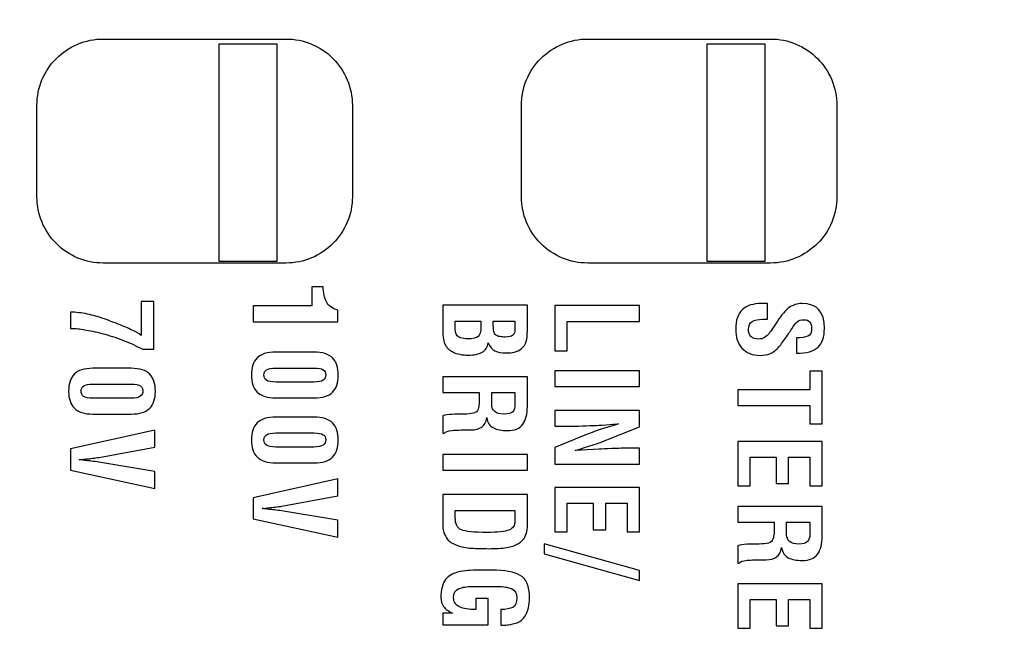
# Model space of a CAD drawing. Units: millimetres. Extents: x 0 to 891, y 0 to 1260.
# Drawn here: x 443 to 465, y 417 to 431 of the extents above; entities that cross this region are included whole.
import ezdxf

# ---------------------------------------------------------------- set-up
doc = ezdxf.new("R2010")
doc.units = ezdxf.units.MM

msp = doc.modelspace()

# ---------------------------------------------------------------- linework, layer by layer
for points, knots in [([(512.619, 371.082), (512.619, 371.082), (79.119, 371.082), (79.119, 371.082), (79.119, 371.082), (79.119, 371.082), (79.119, 446.282), (79.119, 446.282), (79.119, 446.282), (79.119, 446.282), (512.619, 446.282), (512.619, 446.282), (512.619, 446.282), (512.619, 446.282), (512.619, 371.082), (512.619, 371.082)], [0, 0, 0, 0, 0.2, 0.2, 0.2, 0.2, 0.4, 0.4, 0.4, 0.4, 0.6, 0.6, 0.6, 0.6, 1, 1, 1, 1]), ([(445.169, 425.633), (445.169, 425.633), (449.169, 425.633), (449.169, 425.633), (449.169, 425.633), (449.554, 425.633), (449.923, 425.787), (450.194, 426.059), (450.194, 426.059), (450.466, 426.331), (450.619, 426.698), (450.619, 427.083), (450.619, 427.083), (450.619, 427.083), (450.619, 429.083), (450.619, 429.083), (450.619, 429.083), (450.619, 429.468), (450.465, 429.837), (450.193, 430.109), (450.193, 430.109), (449.921, 430.381), (449.554, 430.533), (449.169, 430.533), (449.169, 430.533), (449.169, 430.533), (445.169, 430.533), (445.169, 430.533), (445.169, 430.533), (444.784, 430.533), (444.415, 430.38), (444.143, 430.108), (444.143, 430.108), (443.871, 429.835), (443.719, 429.468), (443.719, 429.083), (443.719, 429.083), (443.719, 429.083), (443.719, 427.083), (443.719, 427.083), (443.719, 427.083), (443.719, 426.698), (443.872, 426.329), (444.144, 426.058), (444.144, 426.058), (444.417, 425.786), (444.784, 425.633), (445.169, 425.633)], [0, 0, 0, 0, 0.076923, 0.076923, 0.076923, 0.076923, 0.153846, 0.153846, 0.153846, 0.153846, 0.230769, 0.230769, 0.230769, 0.230769, 0.307692, 0.307692, 0.307692, 0.307692, 0.384615, 0.384615, 0.384615, 0.384615, 0.461538, 0.461538, 0.461538, 0.461538, 0.538462, 0.538462, 0.538462, 0.538462, 0.615385, 0.615385, 0.615385, 0.615385, 0.692308, 0.692308, 0.692308, 0.692308, 0.769231, 0.769231, 0.769231, 0.769231, 0.846154, 0.846154, 0.846154, 0.846154, 1, 1, 1, 1]), ([(448.976, 425.672), (448.976, 425.672), (447.701, 425.672), (447.701, 425.672), (447.701, 425.672), (447.701, 425.672), (447.701, 430.422), (447.701, 430.422), (447.701, 430.422), (447.701, 430.422), (448.976, 430.422), (448.976, 430.422), (448.976, 430.422), (448.976, 430.422), (448.976, 425.672), (448.976, 425.672)], [0, 0, 0, 0, 0.2, 0.2, 0.2, 0.2, 0.4, 0.4, 0.4, 0.4, 0.6, 0.6, 0.6, 0.6, 1, 1, 1, 1]), ([(455.769, 425.633), (455.769, 425.633), (459.769, 425.633), (459.769, 425.633), (459.769, 425.633), (460.154, 425.633), (460.523, 425.787), (460.794, 426.059), (460.794, 426.059), (461.066, 426.331), (461.219, 426.698), (461.219, 427.083), (461.219, 427.083), (461.219, 427.083), (461.219, 429.083), (461.219, 429.083), (461.219, 429.083), (461.219, 429.468), (461.065, 429.837), (460.793, 430.109), (460.793, 430.109), (460.521, 430.381), (460.154, 430.533), (459.769, 430.533), (459.769, 430.533), (459.769, 430.533), (455.769, 430.533), (455.769, 430.533), (455.769, 430.533), (455.384, 430.533), (455.015, 430.38), (454.743, 430.108), (454.743, 430.108), (454.471, 429.835), (454.319, 429.468), (454.319, 429.083), (454.319, 429.083), (454.319, 429.083), (454.319, 427.083), (454.319, 427.083), (454.319, 427.083), (454.319, 426.698), (454.472, 426.329), (454.744, 426.058), (454.744, 426.058), (455.017, 425.786), (455.384, 425.633), (455.769, 425.633)], [0, 0, 0, 0, 0.076923, 0.076923, 0.076923, 0.076923, 0.153846, 0.153846, 0.153846, 0.153846, 0.230769, 0.230769, 0.230769, 0.230769, 0.307692, 0.307692, 0.307692, 0.307692, 0.384615, 0.384615, 0.384615, 0.384615, 0.461538, 0.461538, 0.461538, 0.461538, 0.538462, 0.538462, 0.538462, 0.538462, 0.615385, 0.615385, 0.615385, 0.615385, 0.692308, 0.692308, 0.692308, 0.692308, 0.769231, 0.769231, 0.769231, 0.769231, 0.846154, 0.846154, 0.846154, 0.846154, 1, 1, 1, 1]), ([(459.648, 425.672), (459.648, 425.672), (458.373, 425.672), (458.373, 425.672), (458.373, 425.672), (458.373, 425.672), (458.373, 430.422), (458.373, 430.422), (458.373, 430.422), (458.373, 430.422), (459.648, 430.422), (459.648, 430.422), (459.648, 430.422), (459.648, 430.422), (459.648, 425.672), (459.648, 425.672)], [0, 0, 0, 0, 0.2, 0.2, 0.2, 0.2, 0.4, 0.4, 0.4, 0.4, 0.6, 0.6, 0.6, 0.6, 1, 1, 1, 1]), ([(449.735, 424.696), (449.735, 424.696), (449.735, 425.114), (449.735, 425.114), (449.735, 425.114), (449.735, 425.114), (449.982, 425.114), (449.982, 425.114), (449.982, 425.114), (449.982, 424.98), (450.005, 424.87), (450.052, 424.784), (450.052, 424.784), (450.098, 424.698), (450.181, 424.638), (450.3, 424.605), (450.3, 424.605), (450.3, 424.605), (450.3, 424.351), (450.3, 424.351), (450.3, 424.351), (450.3, 424.351), (448.451, 424.351), (448.451, 424.351), (448.451, 424.351), (448.451, 424.351), (448.451, 424.696), (448.451, 424.696), (448.451, 424.696), (448.451, 424.696), (449.735, 424.696), (449.735, 424.696)], [0, 0, 0, 0, 0.111111, 0.111111, 0.111111, 0.111111, 0.222222, 0.222222, 0.222222, 0.222222, 0.333333, 0.333333, 0.333333, 0.333333, 0.444444, 0.444444, 0.444444, 0.444444, 0.555556, 0.555556, 0.555556, 0.555556, 0.666667, 0.666667, 0.666667, 0.666667, 0.777778, 0.777778, 0.777778, 0.777778, 1, 1, 1, 1]), ([(446.273, 424.791), (446.273, 424.791), (446.273, 423.748), (446.273, 423.748), (446.273, 423.748), (446.273, 423.748), (446.026, 423.748), (446.026, 423.748), (446.026, 423.748), (445.889, 423.826), (445.745, 423.893), (445.594, 423.95), (445.594, 423.95), (445.444, 424.006), (445.294, 424.054), (445.145, 424.092), (445.145, 424.092), (444.995, 424.13), (444.869, 424.158), (444.766, 424.176), (444.766, 424.176), (444.663, 424.194), (444.558, 424.203), (444.451, 424.203), (444.451, 424.203), (444.451, 424.203), (444.451, 424.558), (444.451, 424.558), (444.451, 424.558), (444.569, 424.558), (444.692, 424.545), (444.819, 424.518), (444.819, 424.518), (444.945, 424.49), (445.059, 424.459), (445.159, 424.424), (445.159, 424.424), (445.26, 424.388), (445.371, 424.346), (445.494, 424.298), (445.494, 424.298), (445.617, 424.249), (445.717, 424.207), (445.794, 424.169), (445.794, 424.169), (445.871, 424.132), (445.941, 424.093), (446.001, 424.052), (446.001, 424.052), (446.001, 424.052), (446.001, 424.791), (446.001, 424.791), (446.001, 424.791), (446.001, 424.791), (446.273, 424.791), (446.273, 424.791)], [0, 0, 0, 0, 0.066667, 0.066667, 0.066667, 0.066667, 0.133333, 0.133333, 0.133333, 0.133333, 0.2, 0.2, 0.2, 0.2, 0.266667, 0.266667, 0.266667, 0.266667, 0.333333, 0.333333, 0.333333, 0.333333, 0.4, 0.4, 0.4, 0.4, 0.466667, 0.466667, 0.466667, 0.466667, 0.533333, 0.533333, 0.533333, 0.533333, 0.6, 0.6, 0.6, 0.6, 0.666667, 0.666667, 0.666667, 0.666667, 0.733333, 0.733333, 0.733333, 0.733333, 0.8, 0.8, 0.8, 0.8, 0.866667, 0.866667, 0.866667, 0.866667, 1, 1, 1, 1]), ([(452.599, 424.709), (452.599, 424.709), (454.449, 424.709), (454.449, 424.709), (454.449, 424.709), (454.449, 424.709), (454.449, 424.151), (454.449, 424.151), (454.449, 424.151), (454.449, 424.057), (454.44, 423.979), (454.424, 423.918), (454.424, 423.918), (454.407, 423.856), (454.374, 423.805), (454.323, 423.766), (454.323, 423.766), (454.272, 423.726), (454.22, 423.7), (454.167, 423.687), (454.167, 423.687), (454.113, 423.674), (454.051, 423.667), (453.981, 423.667), (453.981, 423.667), (453.886, 423.667), (453.805, 423.682), (453.739, 423.713), (453.739, 423.713), (453.674, 423.743), (453.625, 423.802), (453.594, 423.889), (453.594, 423.889), (453.579, 423.795), (453.534, 423.727), (453.46, 423.684), (453.46, 423.684), (453.385, 423.641), (453.285, 423.62), (453.16, 423.62), (453.16, 423.62), (453.118, 423.62), (453.079, 423.622), (453.041, 423.625), (453.041, 423.625), (453.003, 423.628), (452.946, 423.642), (452.869, 423.666), (452.869, 423.666), (452.793, 423.69), (452.729, 423.737), (452.677, 423.806), (452.677, 423.806), (452.625, 423.876), (452.599, 423.974), (452.599, 424.099), (452.599, 424.099), (452.599, 424.099), (452.599, 424.709), (452.599, 424.709)], [0, 0, 0, 0, 0.0625, 0.0625, 0.0625, 0.0625, 0.125, 0.125, 0.125, 0.125, 0.1875, 0.1875, 0.1875, 0.1875, 0.25, 0.25, 0.25, 0.25, 0.3125, 0.3125, 0.3125, 0.3125, 0.375, 0.375, 0.375, 0.375, 0.4375, 0.4375, 0.4375, 0.4375, 0.5, 0.5, 0.5, 0.5, 0.5625, 0.5625, 0.5625, 0.5625, 0.625, 0.625, 0.625, 0.625, 0.6875, 0.6875, 0.6875, 0.6875, 0.75, 0.75, 0.75, 0.75, 0.8125, 0.8125, 0.8125, 0.8125, 0.875, 0.875, 0.875, 0.875, 1, 1, 1, 1]), ([(455.051, 424.702), (455.051, 424.702), (456.9, 424.702), (456.9, 424.702), (456.9, 424.702), (456.9, 424.702), (456.9, 424.356), (456.9, 424.356), (456.9, 424.356), (456.9, 424.356), (455.322, 424.356), (455.322, 424.356), (455.322, 424.356), (455.322, 424.356), (455.322, 423.714), (455.322, 423.714), (455.322, 423.714), (455.322, 423.714), (455.051, 423.714), (455.051, 423.714), (455.051, 423.714), (455.051, 423.714), (455.051, 424.702), (455.051, 424.702)], [0, 0, 0, 0, 0.142857, 0.142857, 0.142857, 0.142857, 0.285714, 0.285714, 0.285714, 0.285714, 0.428571, 0.428571, 0.428571, 0.428571, 0.571429, 0.571429, 0.571429, 0.571429, 0.714286, 0.714286, 0.714286, 0.714286, 1, 1, 1, 1]), ([(460.34, 423.995), (460.445, 423.995), (460.526, 424.008), (460.583, 424.033), (460.583, 424.033), (460.64, 424.058), (460.668, 424.114), (460.668, 424.2), (460.668, 424.2), (460.668, 424.264), (460.655, 424.312), (460.629, 424.344), (460.629, 424.344), (460.602, 424.377), (460.558, 424.393), (460.495, 424.393), (460.495, 424.393), (460.433, 424.393), (460.384, 424.378), (460.35, 424.347), (460.35, 424.347), (460.315, 424.316), (460.275, 424.265), (460.231, 424.194), (460.231, 424.194), (460.187, 424.123), (460.135, 424.045), (460.075, 423.96), (460.075, 423.96), (460.016, 423.876), (459.963, 423.809), (459.915, 423.76), (459.915, 423.76), (459.867, 423.711), (459.813, 423.675), (459.753, 423.651), (459.753, 423.651), (459.693, 423.627), (459.622, 423.615), (459.54, 423.615), (459.54, 423.615), (459.368, 423.615), (459.237, 423.667), (459.144, 423.771), (459.144, 423.771), (459.052, 423.874), (459.006, 424.013), (459.006, 424.186), (459.006, 424.186), (459.006, 424.385), (459.056, 424.528), (459.154, 424.616), (459.154, 424.616), (459.253, 424.705), (459.391, 424.749), (459.569, 424.749), (459.569, 424.749), (459.569, 424.749), (459.705, 424.749), (459.705, 424.749), (459.705, 424.749), (459.705, 424.749), (459.705, 424.403), (459.705, 424.403), (459.705, 424.403), (459.705, 424.403), (459.596, 424.403), (459.596, 424.403), (459.596, 424.403), (459.498, 424.403), (459.421, 424.387), (459.367, 424.355), (459.367, 424.355), (459.312, 424.323), (459.285, 424.266), (459.285, 424.186), (459.285, 424.186), (459.285, 424.042), (459.358, 423.971), (459.503, 423.971), (459.503, 423.971), (459.555, 423.971), (459.601, 423.982), (459.64, 424.006), (459.64, 424.006), (459.678, 424.029), (459.713, 424.061), (459.743, 424.102), (459.743, 424.102), (459.774, 424.144), (459.833, 424.231), (459.92, 424.365), (459.92, 424.365), (460.007, 424.498), (460.092, 424.596), (460.174, 424.659), (460.174, 424.659), (460.261, 424.719), (460.356, 424.749), (460.458, 424.749), (460.458, 424.749), (460.784, 424.749), (460.947, 424.567), (460.947, 424.203), (460.947, 424.203), (460.947, 424.016), (460.901, 423.879), (460.808, 423.792), (460.808, 423.792), (460.715, 423.705), (460.559, 423.662), (460.34, 423.662), (460.34, 423.662), (460.34, 423.662), (460.34, 423.995), (460.34, 423.995)], [0, 0, 0, 0, 0.033333, 0.033333, 0.033333, 0.033333, 0.066667, 0.066667, 0.066667, 0.066667, 0.1, 0.1, 0.1, 0.1, 0.133333, 0.133333, 0.133333, 0.133333, 0.166667, 0.166667, 0.166667, 0.166667, 0.2, 0.2, 0.2, 0.2, 0.233333, 0.233333, 0.233333, 0.233333, 0.266667, 0.266667, 0.266667, 0.266667, 0.3, 0.3, 0.3, 0.3, 0.333333, 0.333333, 0.333333, 0.333333, 0.366667, 0.366667, 0.366667, 0.366667, 0.4, 0.4, 0.4, 0.4, 0.433333, 0.433333, 0.433333, 0.433333, 0.466667, 0.466667, 0.466667, 0.466667, 0.5, 0.5, 0.5, 0.5, 0.533333, 0.533333, 0.533333, 0.533333, 0.566667, 0.566667, 0.566667, 0.566667, 0.6, 0.6, 0.6, 0.6, 0.633333, 0.633333, 0.633333, 0.633333, 0.666667, 0.666667, 0.666667, 0.666667, 0.7, 0.7, 0.7, 0.7, 0.733333, 0.733333, 0.733333, 0.733333, 0.766667, 0.766667, 0.766667, 0.766667, 0.8, 0.8, 0.8, 0.8, 0.833333, 0.833333, 0.833333, 0.833333, 0.866667, 0.866667, 0.866667, 0.866667, 0.9, 0.9, 0.9, 0.9, 0.933333, 0.933333, 0.933333, 0.933333, 1, 1, 1, 1]), ([(452.871, 424.289), (452.871, 424.289), (452.871, 424.208), (452.871, 424.208), (452.871, 424.208), (452.871, 424.18), (452.871, 424.157), (452.873, 424.14), (452.873, 424.14), (452.875, 424.123), (452.883, 424.098), (452.898, 424.066), (452.898, 424.066), (452.913, 424.034), (452.942, 424.011), (452.987, 423.997), (452.987, 423.997), (453.031, 423.983), (453.085, 423.976), (453.147, 423.976), (453.147, 423.976), (453.254, 423.976), (453.328, 423.992), (453.369, 424.024), (453.369, 424.024), (453.411, 424.056), (453.431, 424.125), (453.431, 424.23), (453.431, 424.23), (453.431, 424.23), (453.431, 424.363), (453.431, 424.363), (453.431, 424.363), (453.431, 424.363), (452.871, 424.363), (452.871, 424.363), (452.871, 424.363), (452.871, 424.363), (452.871, 424.289), (452.871, 424.289)], [0, 0, 0, 0, 0.090909, 0.090909, 0.090909, 0.090909, 0.181818, 0.181818, 0.181818, 0.181818, 0.272727, 0.272727, 0.272727, 0.272727, 0.363636, 0.363636, 0.363636, 0.363636, 0.454545, 0.454545, 0.454545, 0.454545, 0.545455, 0.545455, 0.545455, 0.545455, 0.636364, 0.636364, 0.636364, 0.636364, 0.727273, 0.727273, 0.727273, 0.727273, 0.818182, 0.818182, 0.818182, 0.818182, 1, 1, 1, 1]), ([(453.703, 424.299), (453.703, 424.299), (453.703, 424.265), (453.703, 424.265), (453.703, 424.265), (453.703, 424.217), (453.707, 424.175), (453.715, 424.139), (453.715, 424.139), (453.723, 424.102), (453.739, 424.076), (453.762, 424.058), (453.762, 424.058), (453.785, 424.041), (453.813, 424.03), (453.846, 424.024), (453.846, 424.024), (453.88, 424.018), (453.92, 424.015), (453.966, 424.015), (453.966, 424.015), (454.041, 424.015), (454.095, 424.028), (454.128, 424.053), (454.128, 424.053), (454.16, 424.079), (454.177, 424.129), (454.177, 424.203), (454.177, 424.203), (454.177, 424.203), (454.177, 424.363), (454.177, 424.363), (454.177, 424.363), (454.177, 424.363), (453.703, 424.363), (453.703, 424.363), (453.703, 424.363), (453.703, 424.363), (453.703, 424.299), (453.703, 424.299)], [0, 0, 0, 0, 0.090909, 0.090909, 0.090909, 0.090909, 0.181818, 0.181818, 0.181818, 0.181818, 0.272727, 0.272727, 0.272727, 0.272727, 0.363636, 0.363636, 0.363636, 0.363636, 0.454545, 0.454545, 0.454545, 0.454545, 0.545455, 0.545455, 0.545455, 0.545455, 0.636364, 0.636364, 0.636364, 0.636364, 0.727273, 0.727273, 0.727273, 0.727273, 0.818182, 0.818182, 0.818182, 0.818182, 1, 1, 1, 1]), ([(449.778, 423.684), (449.968, 423.684), (450.104, 423.642), (450.187, 423.557), (450.187, 423.557), (450.269, 423.472), (450.31, 423.347), (450.31, 423.183), (450.31, 423.183), (450.31, 423.018), (450.269, 422.894), (450.188, 422.81), (450.188, 422.81), (450.106, 422.726), (449.97, 422.684), (449.778, 422.684), (449.778, 422.684), (449.778, 422.684), (448.945, 422.684), (448.945, 422.684), (448.945, 422.684), (448.757, 422.684), (448.621, 422.727), (448.537, 422.812), (448.537, 422.812), (448.453, 422.898), (448.411, 423.022), (448.411, 423.185), (448.411, 423.185), (448.411, 423.348), (448.453, 423.472), (448.536, 423.557), (448.536, 423.557), (448.619, 423.642), (448.756, 423.684), (448.945, 423.684), (448.945, 423.684), (448.945, 423.684), (449.778, 423.684), (449.778, 423.684)], [0, 0, 0, 0, 0.090909, 0.090909, 0.090909, 0.090909, 0.181818, 0.181818, 0.181818, 0.181818, 0.272727, 0.272727, 0.272727, 0.272727, 0.363636, 0.363636, 0.363636, 0.363636, 0.454545, 0.454545, 0.454545, 0.454545, 0.545455, 0.545455, 0.545455, 0.545455, 0.636364, 0.636364, 0.636364, 0.636364, 0.727273, 0.727273, 0.727273, 0.727273, 0.818182, 0.818182, 0.818182, 0.818182, 1, 1, 1, 1]), ([(445.778, 423.331), (445.968, 423.331), (446.104, 423.289), (446.187, 423.204), (446.187, 423.204), (446.269, 423.119), (446.31, 422.994), (446.31, 422.83), (446.31, 422.83), (446.31, 422.665), (446.269, 422.541), (446.188, 422.457), (446.188, 422.457), (446.106, 422.373), (445.97, 422.331), (445.778, 422.331), (445.778, 422.331), (445.778, 422.331), (444.945, 422.331), (444.945, 422.331), (444.945, 422.331), (444.757, 422.331), (444.621, 422.374), (444.537, 422.459), (444.537, 422.459), (444.453, 422.545), (444.411, 422.669), (444.411, 422.832), (444.411, 422.832), (444.411, 422.995), (444.453, 423.119), (444.536, 423.204), (444.536, 423.204), (444.619, 423.289), (444.756, 423.331), (444.945, 423.331), (444.945, 423.331), (444.945, 423.331), (445.778, 423.331), (445.778, 423.331)], [0, 0, 0, 0, 0.090909, 0.090909, 0.090909, 0.090909, 0.181818, 0.181818, 0.181818, 0.181818, 0.272727, 0.272727, 0.272727, 0.272727, 0.363636, 0.363636, 0.363636, 0.363636, 0.454545, 0.454545, 0.454545, 0.454545, 0.545455, 0.545455, 0.545455, 0.545455, 0.636364, 0.636364, 0.636364, 0.636364, 0.727273, 0.727273, 0.727273, 0.727273, 0.818182, 0.818182, 0.818182, 0.818182, 1, 1, 1, 1]), ([(448.945, 423.338), (448.849, 423.338), (448.782, 423.325), (448.742, 423.299), (448.742, 423.299), (448.703, 423.272), (448.683, 423.235), (448.683, 423.188), (448.683, 423.188), (448.683, 423.137), (448.702, 423.097), (448.74, 423.07), (448.74, 423.07), (448.777, 423.043), (448.846, 423.03), (448.945, 423.03), (448.945, 423.03), (448.945, 423.03), (449.779, 423.03), (449.779, 423.03), (449.779, 423.03), (449.874, 423.03), (449.942, 423.044), (449.98, 423.072), (449.98, 423.072), (450.019, 423.099), (450.038, 423.138), (450.038, 423.188), (450.038, 423.188), (450.038, 423.237), (450.02, 423.274), (449.982, 423.3), (449.982, 423.3), (449.944, 423.325), (449.876, 423.338), (449.779, 423.338), (449.779, 423.338), (449.779, 423.338), (448.945, 423.338), (448.945, 423.338)], [0, 0, 0, 0, 0.090909, 0.090909, 0.090909, 0.090909, 0.181818, 0.181818, 0.181818, 0.181818, 0.272727, 0.272727, 0.272727, 0.272727, 0.363636, 0.363636, 0.363636, 0.363636, 0.454545, 0.454545, 0.454545, 0.454545, 0.545455, 0.545455, 0.545455, 0.545455, 0.636364, 0.636364, 0.636364, 0.636364, 0.727273, 0.727273, 0.727273, 0.727273, 0.818182, 0.818182, 0.818182, 0.818182, 1, 1, 1, 1]), ([(453.397, 422.803), (453.397, 422.803), (452.599, 422.803), (452.599, 422.803), (452.599, 422.803), (452.599, 422.803), (452.599, 423.148), (452.599, 423.148), (452.599, 423.148), (452.599, 423.148), (454.449, 423.148), (454.449, 423.148), (454.449, 423.148), (454.449, 423.148), (454.449, 422.494), (454.449, 422.494), (454.449, 422.494), (454.449, 422.329), (454.415, 422.201), (454.348, 422.108), (454.348, 422.108), (454.28, 422.015), (454.166, 421.968), (454.005, 421.968), (454.005, 421.968), (453.886, 421.968), (453.785, 421.989), (453.704, 422.03), (453.704, 422.03), (453.623, 422.071), (453.574, 422.145), (453.56, 422.252), (453.56, 422.252), (453.545, 422.155), (453.508, 422.086), (453.45, 422.046), (453.45, 422.046), (453.391, 422.005), (453.314, 421.985), (453.219, 421.985), (453.219, 421.985), (453.219, 421.985), (453.14, 421.985), (453.14, 421.985), (453.14, 421.985), (453.011, 421.985), (452.9, 421.981), (452.805, 421.972), (452.805, 421.972), (452.71, 421.963), (452.653, 421.942), (452.634, 421.911), (452.634, 421.911), (452.634, 421.911), (452.599, 421.911), (452.599, 421.911), (452.599, 421.911), (452.599, 421.911), (452.599, 422.291), (452.599, 422.291), (452.599, 422.291), (452.652, 422.31), (452.719, 422.32), (452.8, 422.324), (452.8, 422.324), (452.882, 422.327), (452.955, 422.329), (453.019, 422.329), (453.019, 422.329), (453.019, 422.329), (453.068, 422.329), (453.068, 422.329), (453.068, 422.329), (453.15, 422.329), (453.218, 422.336), (453.271, 422.35), (453.271, 422.35), (453.323, 422.364), (453.356, 422.393), (453.369, 422.437), (453.369, 422.437), (453.383, 422.482), (453.39, 422.521), (453.393, 422.554), (453.393, 422.554), (453.395, 422.588), (453.397, 422.638), (453.397, 422.704), (453.397, 422.704), (453.397, 422.704), (453.397, 422.741), (453.397, 422.741), (453.397, 422.741), (453.397, 422.741), (453.397, 422.803), (453.397, 422.803)], [0, 0, 0, 0, 0.04, 0.04, 0.04, 0.04, 0.08, 0.08, 0.08, 0.08, 0.12, 0.12, 0.12, 0.12, 0.16, 0.16, 0.16, 0.16, 0.2, 0.2, 0.2, 0.2, 0.24, 0.24, 0.24, 0.24, 0.28, 0.28, 0.28, 0.28, 0.32, 0.32, 0.32, 0.32, 0.36, 0.36, 0.36, 0.36, 0.4, 0.4, 0.4, 0.4, 0.44, 0.44, 0.44, 0.44, 0.48, 0.48, 0.48, 0.48, 0.52, 0.52, 0.52, 0.52, 0.56, 0.56, 0.56, 0.56, 0.6, 0.6, 0.6, 0.6, 0.64, 0.64, 0.64, 0.64, 0.68, 0.68, 0.68, 0.68, 0.72, 0.72, 0.72, 0.72, 0.76, 0.76, 0.76, 0.76, 0.8, 0.8, 0.8, 0.8, 0.84, 0.84, 0.84, 0.84, 0.88, 0.88, 0.88, 0.88, 0.92, 0.92, 0.92, 0.92, 1, 1, 1, 1]), ([(455.051, 423.279), (455.051, 423.279), (456.9, 423.279), (456.9, 423.279), (456.9, 423.279), (456.9, 423.279), (456.9, 422.934), (456.9, 422.934), (456.9, 422.934), (456.9, 422.934), (455.051, 422.934), (455.051, 422.934), (455.051, 422.934), (455.051, 422.934), (455.051, 423.279), (455.051, 423.279)], [0, 0, 0, 0, 0.2, 0.2, 0.2, 0.2, 0.4, 0.4, 0.4, 0.4, 0.6, 0.6, 0.6, 0.6, 1, 1, 1, 1]), ([(460.9, 423.269), (460.9, 423.269), (460.9, 422.116), (460.9, 422.116), (460.9, 422.116), (460.9, 422.116), (460.629, 422.116), (460.629, 422.116), (460.629, 422.116), (460.629, 422.116), (460.629, 422.519), (460.629, 422.519), (460.629, 422.519), (460.629, 422.519), (459.051, 422.519), (459.051, 422.519), (459.051, 422.519), (459.051, 422.519), (459.051, 422.864), (459.051, 422.864), (459.051, 422.864), (459.051, 422.864), (460.629, 422.864), (460.629, 422.864), (460.629, 422.864), (460.629, 422.864), (460.629, 423.269), (460.629, 423.269), (460.629, 423.269), (460.629, 423.269), (460.9, 423.269), (460.9, 423.269)], [0, 0, 0, 0, 0.111111, 0.111111, 0.111111, 0.111111, 0.222222, 0.222222, 0.222222, 0.222222, 0.333333, 0.333333, 0.333333, 0.333333, 0.444444, 0.444444, 0.444444, 0.444444, 0.555556, 0.555556, 0.555556, 0.555556, 0.666667, 0.666667, 0.666667, 0.666667, 0.777778, 0.777778, 0.777778, 0.777778, 1, 1, 1, 1]), ([(444.945, 422.985), (444.849, 422.985), (444.782, 422.972), (444.742, 422.946), (444.742, 422.946), (444.703, 422.92), (444.683, 422.883), (444.683, 422.835), (444.683, 422.835), (444.683, 422.784), (444.702, 422.745), (444.74, 422.717), (444.74, 422.717), (444.777, 422.69), (444.846, 422.677), (444.945, 422.677), (444.945, 422.677), (444.945, 422.677), (445.779, 422.677), (445.779, 422.677), (445.779, 422.677), (445.874, 422.677), (445.942, 422.691), (445.98, 422.719), (445.98, 422.719), (446.019, 422.747), (446.038, 422.785), (446.038, 422.835), (446.038, 422.835), (446.038, 422.884), (446.02, 422.922), (445.982, 422.947), (445.982, 422.947), (445.944, 422.973), (445.876, 422.985), (445.779, 422.985), (445.779, 422.985), (445.779, 422.985), (444.945, 422.985), (444.945, 422.985)], [0, 0, 0, 0, 0.090909, 0.090909, 0.090909, 0.090909, 0.181818, 0.181818, 0.181818, 0.181818, 0.272727, 0.272727, 0.272727, 0.272727, 0.363636, 0.363636, 0.363636, 0.363636, 0.454545, 0.454545, 0.454545, 0.454545, 0.545455, 0.545455, 0.545455, 0.545455, 0.636364, 0.636364, 0.636364, 0.636364, 0.727273, 0.727273, 0.727273, 0.727273, 0.818182, 0.818182, 0.818182, 0.818182, 1, 1, 1, 1]), ([(453.668, 422.803), (453.668, 422.803), (453.668, 422.531), (453.668, 422.531), (453.668, 422.531), (453.668, 422.47), (453.69, 422.421), (453.733, 422.384), (453.733, 422.384), (453.777, 422.347), (453.844, 422.329), (453.934, 422.329), (453.934, 422.329), (454.03, 422.329), (454.095, 422.346), (454.128, 422.382), (454.128, 422.382), (454.16, 422.417), (454.177, 422.472), (454.177, 422.546), (454.177, 422.546), (454.177, 422.546), (454.177, 422.803), (454.177, 422.803), (454.177, 422.803), (454.177, 422.803), (453.668, 422.803), (453.668, 422.803)], [0, 0, 0, 0, 0.125, 0.125, 0.125, 0.125, 0.25, 0.25, 0.25, 0.25, 0.375, 0.375, 0.375, 0.375, 0.5, 0.5, 0.5, 0.5, 0.625, 0.625, 0.625, 0.625, 0.75, 0.75, 0.75, 0.75, 1, 1, 1, 1]), ([(449.778, 422.264), (449.968, 422.264), (450.104, 422.222), (450.187, 422.137), (450.187, 422.137), (450.269, 422.052), (450.31, 421.927), (450.31, 421.763), (450.31, 421.763), (450.31, 421.598), (450.269, 421.474), (450.188, 421.39), (450.188, 421.39), (450.106, 421.306), (449.97, 421.264), (449.778, 421.264), (449.778, 421.264), (449.778, 421.264), (448.945, 421.264), (448.945, 421.264), (448.945, 421.264), (448.757, 421.264), (448.621, 421.307), (448.537, 421.392), (448.537, 421.392), (448.453, 421.478), (448.411, 421.602), (448.411, 421.765), (448.411, 421.765), (448.411, 421.928), (448.453, 422.052), (448.536, 422.137), (448.536, 422.137), (448.619, 422.222), (448.756, 422.264), (448.945, 422.264), (448.945, 422.264), (448.945, 422.264), (449.778, 422.264), (449.778, 422.264)], [0, 0, 0, 0, 0.090909, 0.090909, 0.090909, 0.090909, 0.181818, 0.181818, 0.181818, 0.181818, 0.272727, 0.272727, 0.272727, 0.272727, 0.363636, 0.363636, 0.363636, 0.363636, 0.454545, 0.454545, 0.454545, 0.454545, 0.545455, 0.545455, 0.545455, 0.545455, 0.636364, 0.636364, 0.636364, 0.636364, 0.727273, 0.727273, 0.727273, 0.727273, 0.818182, 0.818182, 0.818182, 0.818182, 1, 1, 1, 1]), ([(456.9, 421.583), (456.9, 421.583), (456.9, 421.237), (456.9, 421.237), (456.9, 421.237), (456.9, 421.237), (455.051, 421.237), (455.051, 421.237), (455.051, 421.237), (455.051, 421.237), (455.051, 421.598), (455.051, 421.598), (455.051, 421.598), (455.051, 421.598), (455.709, 421.867), (455.709, 421.867), (455.709, 421.867), (455.909, 421.951), (456.154, 422.033), (456.443, 422.114), (456.443, 422.114), (456.443, 422.114), (456.414, 422.114), (456.414, 422.114), (456.414, 422.114), (456.369, 422.114), (456.288, 422.108), (456.17, 422.098), (456.17, 422.098), (456.052, 422.087), (455.967, 422.082), (455.916, 422.082), (455.916, 422.082), (455.861, 422.082), (455.775, 422.079), (455.654, 422.073), (455.654, 422.073), (455.535, 422.067), (455.449, 422.064), (455.398, 422.064), (455.398, 422.064), (455.398, 422.064), (455.051, 422.064), (455.051, 422.064), (455.051, 422.064), (455.051, 422.064), (455.051, 422.41), (455.051, 422.41), (455.051, 422.41), (455.051, 422.41), (456.9, 422.41), (456.9, 422.41), (456.9, 422.41), (456.9, 422.41), (456.9, 422.052), (456.9, 422.052), (456.9, 422.052), (456.9, 422.052), (456.227, 421.783), (456.227, 421.783), (456.227, 421.783), (456.022, 421.697), (455.777, 421.615), (455.493, 421.536), (455.493, 421.536), (455.493, 421.536), (456.018, 421.565), (456.018, 421.565), (456.018, 421.565), (456.08, 421.565), (456.173, 421.568), (456.298, 421.574), (456.298, 421.574), (456.422, 421.58), (456.502, 421.583), (456.538, 421.583), (456.538, 421.583), (456.538, 421.583), (456.9, 421.583), (456.9, 421.583)], [0, 0, 0, 0, 0.047619, 0.047619, 0.047619, 0.047619, 0.095238, 0.095238, 0.095238, 0.095238, 0.142857, 0.142857, 0.142857, 0.142857, 0.190476, 0.190476, 0.190476, 0.190476, 0.238095, 0.238095, 0.238095, 0.238095, 0.285714, 0.285714, 0.285714, 0.285714, 0.333333, 0.333333, 0.333333, 0.333333, 0.380952, 0.380952, 0.380952, 0.380952, 0.428571, 0.428571, 0.428571, 0.428571, 0.47619, 0.47619, 0.47619, 0.47619, 0.52381, 0.52381, 0.52381, 0.52381, 0.571429, 0.571429, 0.571429, 0.571429, 0.619048, 0.619048, 0.619048, 0.619048, 0.666667, 0.666667, 0.666667, 0.666667, 0.714286, 0.714286, 0.714286, 0.714286, 0.761905, 0.761905, 0.761905, 0.761905, 0.809524, 0.809524, 0.809524, 0.809524, 0.857143, 0.857143, 0.857143, 0.857143, 0.904762, 0.904762, 0.904762, 0.904762, 1, 1, 1, 1]), ([(446.3, 421.077), (446.3, 421.077), (446.3, 420.706), (446.3, 420.706), (446.3, 420.706), (446.3, 420.706), (444.451, 421.106), (444.451, 421.106), (444.451, 421.106), (444.451, 421.106), (444.451, 421.568), (444.451, 421.568), (444.451, 421.568), (444.451, 421.568), (446.3, 421.978), (446.3, 421.978), (446.3, 421.978), (446.3, 421.978), (446.3, 421.607), (446.3, 421.607), (446.3, 421.607), (446.3, 421.607), (445.114, 421.39), (445.114, 421.39), (445.114, 421.39), (445.068, 421.382), (445.021, 421.375), (444.973, 421.368), (444.973, 421.368), (444.924, 421.361), (444.877, 421.356), (444.831, 421.352), (444.831, 421.352), (444.785, 421.348), (444.745, 421.344), (444.71, 421.34), (444.71, 421.34), (444.675, 421.335), (444.654, 421.333), (444.646, 421.333), (444.646, 421.333), (444.661, 421.332), (444.686, 421.328), (444.721, 421.324), (444.721, 421.324), (444.756, 421.319), (444.79, 421.314), (444.823, 421.311), (444.823, 421.311), (444.856, 421.308), (444.9, 421.303), (444.955, 421.296), (444.955, 421.296), (445.01, 421.29), (445.063, 421.282), (445.114, 421.272), (445.114, 421.272), (445.114, 421.272), (446.3, 421.077), (446.3, 421.077)], [0, 0, 0, 0, 0.0625, 0.0625, 0.0625, 0.0625, 0.125, 0.125, 0.125, 0.125, 0.1875, 0.1875, 0.1875, 0.1875, 0.25, 0.25, 0.25, 0.25, 0.3125, 0.3125, 0.3125, 0.3125, 0.375, 0.375, 0.375, 0.375, 0.4375, 0.4375, 0.4375, 0.4375, 0.5, 0.5, 0.5, 0.5, 0.5625, 0.5625, 0.5625, 0.5625, 0.625, 0.625, 0.625, 0.625, 0.6875, 0.6875, 0.6875, 0.6875, 0.75, 0.75, 0.75, 0.75, 0.8125, 0.8125, 0.8125, 0.8125, 0.875, 0.875, 0.875, 0.875, 1, 1, 1, 1]), ([(448.945, 421.918), (448.849, 421.918), (448.782, 421.905), (448.742, 421.879), (448.742, 421.879), (448.703, 421.852), (448.683, 421.815), (448.683, 421.768), (448.683, 421.768), (448.683, 421.717), (448.702, 421.678), (448.74, 421.65), (448.74, 421.65), (448.777, 421.623), (448.846, 421.61), (448.945, 421.61), (448.945, 421.61), (448.945, 421.61), (449.779, 421.61), (449.779, 421.61), (449.779, 421.61), (449.874, 421.61), (449.942, 421.624), (449.98, 421.652), (449.98, 421.652), (450.019, 421.68), (450.038, 421.718), (450.038, 421.768), (450.038, 421.768), (450.038, 421.817), (450.02, 421.855), (449.982, 421.88), (449.982, 421.88), (449.944, 421.906), (449.876, 421.918), (449.779, 421.918), (449.779, 421.918), (449.779, 421.918), (448.945, 421.918), (448.945, 421.918)], [0, 0, 0, 0, 0.090909, 0.090909, 0.090909, 0.090909, 0.181818, 0.181818, 0.181818, 0.181818, 0.272727, 0.272727, 0.272727, 0.272727, 0.363636, 0.363636, 0.363636, 0.363636, 0.454545, 0.454545, 0.454545, 0.454545, 0.545455, 0.545455, 0.545455, 0.545455, 0.636364, 0.636364, 0.636364, 0.636364, 0.727273, 0.727273, 0.727273, 0.727273, 0.818182, 0.818182, 0.818182, 0.818182, 1, 1, 1, 1]), ([(459.051, 421.733), (459.051, 421.733), (460.9, 421.733), (460.9, 421.733), (460.9, 421.733), (460.9, 421.733), (460.9, 420.76), (460.9, 420.76), (460.9, 420.76), (460.9, 420.76), (460.629, 420.76), (460.629, 420.76), (460.629, 420.76), (460.629, 420.76), (460.629, 421.388), (460.629, 421.388), (460.629, 421.388), (460.629, 421.388), (460.162, 421.388), (460.162, 421.388), (460.162, 421.388), (460.162, 421.388), (460.162, 420.81), (460.162, 420.81), (460.162, 420.81), (460.162, 420.81), (459.89, 420.81), (459.89, 420.81), (459.89, 420.81), (459.89, 420.81), (459.89, 421.388), (459.89, 421.388), (459.89, 421.388), (459.89, 421.388), (459.322, 421.388), (459.322, 421.388), (459.322, 421.388), (459.322, 421.388), (459.322, 420.76), (459.322, 420.76), (459.322, 420.76), (459.322, 420.76), (459.051, 420.76), (459.051, 420.76), (459.051, 420.76), (459.051, 420.76), (459.051, 421.733), (459.051, 421.733)], [0, 0, 0, 0, 0.076923, 0.076923, 0.076923, 0.076923, 0.153846, 0.153846, 0.153846, 0.153846, 0.230769, 0.230769, 0.230769, 0.230769, 0.307692, 0.307692, 0.307692, 0.307692, 0.384615, 0.384615, 0.384615, 0.384615, 0.461538, 0.461538, 0.461538, 0.461538, 0.538462, 0.538462, 0.538462, 0.538462, 0.615385, 0.615385, 0.615385, 0.615385, 0.692308, 0.692308, 0.692308, 0.692308, 0.769231, 0.769231, 0.769231, 0.769231, 0.846154, 0.846154, 0.846154, 0.846154, 1, 1, 1, 1]), ([(452.599, 421.447), (452.599, 421.447), (454.449, 421.447), (454.449, 421.447), (454.449, 421.447), (454.449, 421.447), (454.449, 421.101), (454.449, 421.101), (454.449, 421.101), (454.449, 421.101), (452.599, 421.101), (452.599, 421.101), (452.599, 421.101), (452.599, 421.101), (452.599, 421.447), (452.599, 421.447)], [0, 0, 0, 0, 0.2, 0.2, 0.2, 0.2, 0.4, 0.4, 0.4, 0.4, 0.6, 0.6, 0.6, 0.6, 1, 1, 1, 1]), ([(450.3, 420.009), (450.3, 420.009), (450.3, 419.639), (450.3, 419.639), (450.3, 419.639), (450.3, 419.639), (448.451, 420.039), (448.451, 420.039), (448.451, 420.039), (448.451, 420.039), (448.451, 420.501), (448.451, 420.501), (448.451, 420.501), (448.451, 420.501), (450.3, 420.911), (450.3, 420.911), (450.3, 420.911), (450.3, 420.911), (450.3, 420.54), (450.3, 420.54), (450.3, 420.54), (450.3, 420.54), (449.114, 420.323), (449.114, 420.323), (449.114, 420.323), (449.068, 420.315), (449.021, 420.307), (448.973, 420.301), (448.973, 420.301), (448.924, 420.294), (448.877, 420.289), (448.831, 420.285), (448.831, 420.285), (448.785, 420.281), (448.745, 420.277), (448.71, 420.272), (448.71, 420.272), (448.675, 420.268), (448.654, 420.266), (448.646, 420.266), (448.646, 420.266), (448.661, 420.265), (448.686, 420.261), (448.721, 420.256), (448.721, 420.256), (448.756, 420.251), (448.79, 420.247), (448.823, 420.244), (448.823, 420.244), (448.856, 420.241), (448.9, 420.236), (448.955, 420.229), (448.955, 420.229), (449.01, 420.223), (449.063, 420.214), (449.114, 420.205), (449.114, 420.205), (449.114, 420.205), (450.3, 420.009), (450.3, 420.009)], [0, 0, 0, 0, 0.0625, 0.0625, 0.0625, 0.0625, 0.125, 0.125, 0.125, 0.125, 0.1875, 0.1875, 0.1875, 0.1875, 0.25, 0.25, 0.25, 0.25, 0.3125, 0.3125, 0.3125, 0.3125, 0.375, 0.375, 0.375, 0.375, 0.4375, 0.4375, 0.4375, 0.4375, 0.5, 0.5, 0.5, 0.5, 0.5625, 0.5625, 0.5625, 0.5625, 0.625, 0.625, 0.625, 0.625, 0.6875, 0.6875, 0.6875, 0.6875, 0.75, 0.75, 0.75, 0.75, 0.8125, 0.8125, 0.8125, 0.8125, 0.875, 0.875, 0.875, 0.875, 1, 1, 1, 1]), ([(455.051, 420.726), (455.051, 420.726), (456.9, 420.726), (456.9, 420.726), (456.9, 420.726), (456.9, 420.726), (456.9, 419.753), (456.9, 419.753), (456.9, 419.753), (456.9, 419.753), (456.629, 419.753), (456.629, 419.753), (456.629, 419.753), (456.629, 419.753), (456.629, 420.38), (456.629, 420.38), (456.629, 420.38), (456.629, 420.38), (456.162, 420.38), (456.162, 420.38), (456.162, 420.38), (456.162, 420.38), (456.162, 419.802), (456.162, 419.802), (456.162, 419.802), (456.162, 419.802), (455.89, 419.802), (455.89, 419.802), (455.89, 419.802), (455.89, 419.802), (455.89, 420.38), (455.89, 420.38), (455.89, 420.38), (455.89, 420.38), (455.322, 420.38), (455.322, 420.38), (455.322, 420.38), (455.322, 420.38), (455.322, 419.753), (455.322, 419.753), (455.322, 419.753), (455.322, 419.753), (455.051, 419.753), (455.051, 419.753), (455.051, 419.753), (455.051, 419.753), (455.051, 420.726), (455.051, 420.726)], [0, 0, 0, 0, 0.076923, 0.076923, 0.076923, 0.076923, 0.153846, 0.153846, 0.153846, 0.153846, 0.230769, 0.230769, 0.230769, 0.230769, 0.307692, 0.307692, 0.307692, 0.307692, 0.384615, 0.384615, 0.384615, 0.384615, 0.461538, 0.461538, 0.461538, 0.461538, 0.538462, 0.538462, 0.538462, 0.538462, 0.615385, 0.615385, 0.615385, 0.615385, 0.692308, 0.692308, 0.692308, 0.692308, 0.769231, 0.769231, 0.769231, 0.769231, 0.846154, 0.846154, 0.846154, 0.846154, 1, 1, 1, 1]), ([(452.599, 420.568), (452.599, 420.568), (454.449, 420.568), (454.449, 420.568), (454.449, 420.568), (454.449, 420.568), (454.449, 419.847), (454.449, 419.847), (454.449, 419.847), (454.449, 419.789), (454.433, 419.727), (454.402, 419.66), (454.402, 419.66), (454.37, 419.594), (454.321, 419.539), (454.253, 419.497), (454.253, 419.497), (454.184, 419.455), (454.098, 419.427), (453.993, 419.411), (453.993, 419.411), (453.889, 419.395), (453.758, 419.387), (453.6, 419.387), (453.6, 419.387), (453.429, 419.387), (453.289, 419.392), (453.18, 419.401), (453.18, 419.401), (453.07, 419.41), (452.968, 419.435), (452.871, 419.475), (452.871, 419.475), (452.775, 419.515), (452.71, 419.565), (452.677, 419.623), (452.677, 419.623), (452.643, 419.682), (452.622, 419.73), (452.613, 419.769), (452.613, 419.769), (452.603, 419.808), (452.599, 419.861), (452.599, 419.928), (452.599, 419.928), (452.599, 419.928), (452.599, 420.568), (452.599, 420.568)], [0, 0, 0, 0, 0.076923, 0.076923, 0.076923, 0.076923, 0.153846, 0.153846, 0.153846, 0.153846, 0.230769, 0.230769, 0.230769, 0.230769, 0.307692, 0.307692, 0.307692, 0.307692, 0.384615, 0.384615, 0.384615, 0.384615, 0.461538, 0.461538, 0.461538, 0.461538, 0.538462, 0.538462, 0.538462, 0.538462, 0.615385, 0.615385, 0.615385, 0.615385, 0.692308, 0.692308, 0.692308, 0.692308, 0.769231, 0.769231, 0.769231, 0.769231, 0.846154, 0.846154, 0.846154, 0.846154, 1, 1, 1, 1]), ([(459.848, 419.963), (459.848, 419.963), (459.051, 419.963), (459.051, 419.963), (459.051, 419.963), (459.051, 419.963), (459.051, 420.309), (459.051, 420.309), (459.051, 420.309), (459.051, 420.309), (460.9, 420.309), (460.9, 420.309), (460.9, 420.309), (460.9, 420.309), (460.9, 419.654), (460.9, 419.654), (460.9, 419.654), (460.9, 419.49), (460.866, 419.361), (460.799, 419.268), (460.799, 419.268), (460.732, 419.175), (460.618, 419.128), (460.457, 419.128), (460.457, 419.128), (460.337, 419.128), (460.236, 419.149), (460.155, 419.19), (460.155, 419.19), (460.074, 419.231), (460.026, 419.305), (460.011, 419.412), (460.011, 419.412), (459.996, 419.315), (459.96, 419.246), (459.901, 419.206), (459.901, 419.206), (459.843, 419.166), (459.766, 419.145), (459.67, 419.145), (459.67, 419.145), (459.67, 419.145), (459.591, 419.145), (459.591, 419.145), (459.591, 419.145), (459.463, 419.145), (459.352, 419.141), (459.257, 419.132), (459.257, 419.132), (459.162, 419.123), (459.105, 419.103), (459.085, 419.071), (459.085, 419.071), (459.085, 419.071), (459.051, 419.071), (459.051, 419.071), (459.051, 419.071), (459.051, 419.071), (459.051, 419.452), (459.051, 419.452), (459.051, 419.452), (459.103, 419.47), (459.17, 419.48), (459.252, 419.484), (459.252, 419.484), (459.333, 419.487), (459.406, 419.489), (459.47, 419.489), (459.47, 419.489), (459.47, 419.489), (459.52, 419.489), (459.52, 419.489), (459.52, 419.489), (459.602, 419.489), (459.67, 419.496), (459.722, 419.51), (459.722, 419.51), (459.775, 419.524), (459.808, 419.553), (459.821, 419.597), (459.821, 419.597), (459.834, 419.642), (459.842, 419.681), (459.845, 419.715), (459.845, 419.715), (459.847, 419.748), (459.848, 419.798), (459.848, 419.864), (459.848, 419.864), (459.848, 419.864), (459.848, 419.901), (459.848, 419.901), (459.848, 419.901), (459.848, 419.901), (459.848, 419.963), (459.848, 419.963)], [0, 0, 0, 0, 0.04, 0.04, 0.04, 0.04, 0.08, 0.08, 0.08, 0.08, 0.12, 0.12, 0.12, 0.12, 0.16, 0.16, 0.16, 0.16, 0.2, 0.2, 0.2, 0.2, 0.24, 0.24, 0.24, 0.24, 0.28, 0.28, 0.28, 0.28, 0.32, 0.32, 0.32, 0.32, 0.36, 0.36, 0.36, 0.36, 0.4, 0.4, 0.4, 0.4, 0.44, 0.44, 0.44, 0.44, 0.48, 0.48, 0.48, 0.48, 0.52, 0.52, 0.52, 0.52, 0.56, 0.56, 0.56, 0.56, 0.6, 0.6, 0.6, 0.6, 0.64, 0.64, 0.64, 0.64, 0.68, 0.68, 0.68, 0.68, 0.72, 0.72, 0.72, 0.72, 0.76, 0.76, 0.76, 0.76, 0.8, 0.8, 0.8, 0.8, 0.84, 0.84, 0.84, 0.84, 0.88, 0.88, 0.88, 0.88, 0.92, 0.92, 0.92, 0.92, 1, 1, 1, 1]), ([(452.871, 420.072), (452.871, 419.925), (452.915, 419.834), (453.005, 419.797), (453.005, 419.797), (453.094, 419.761), (453.282, 419.743), (453.568, 419.743), (453.568, 419.743), (453.798, 419.743), (453.957, 419.76), (454.045, 419.794), (454.045, 419.794), (454.133, 419.827), (454.177, 419.895), (454.177, 419.995), (454.177, 419.995), (454.177, 419.995), (454.177, 420.222), (454.177, 420.222), (454.177, 420.222), (454.177, 420.222), (452.871, 420.222), (452.871, 420.222), (452.871, 420.222), (452.871, 420.222), (452.871, 420.072), (452.871, 420.072)], [0, 0, 0, 0, 0.125, 0.125, 0.125, 0.125, 0.25, 0.25, 0.25, 0.25, 0.375, 0.375, 0.375, 0.375, 0.5, 0.5, 0.5, 0.5, 0.625, 0.625, 0.625, 0.625, 0.75, 0.75, 0.75, 0.75, 1, 1, 1, 1]), ([(460.12, 419.963), (460.12, 419.963), (460.12, 419.691), (460.12, 419.691), (460.12, 419.691), (460.12, 419.63), (460.142, 419.581), (460.185, 419.544), (460.185, 419.544), (460.229, 419.507), (460.295, 419.489), (460.385, 419.489), (460.385, 419.489), (460.482, 419.489), (460.547, 419.506), (460.58, 419.542), (460.58, 419.542), (460.612, 419.577), (460.629, 419.632), (460.629, 419.706), (460.629, 419.706), (460.629, 419.706), (460.629, 419.963), (460.629, 419.963), (460.629, 419.963), (460.629, 419.963), (460.12, 419.963), (460.12, 419.963)], [0, 0, 0, 0, 0.125, 0.125, 0.125, 0.125, 0.25, 0.25, 0.25, 0.25, 0.375, 0.375, 0.375, 0.375, 0.5, 0.5, 0.5, 0.5, 0.625, 0.625, 0.625, 0.625, 0.75, 0.75, 0.75, 0.75, 1, 1, 1, 1]), ([(456.9, 418.909), (456.9, 418.909), (456.9, 418.694), (456.9, 418.694), (456.9, 418.694), (456.9, 418.694), (454.819, 419.276), (454.819, 419.276), (454.819, 419.276), (454.819, 419.276), (454.819, 419.492), (454.819, 419.492), (454.819, 419.492), (454.819, 419.492), (456.9, 418.909), (456.9, 418.909)], [0, 0, 0, 0, 0.2, 0.2, 0.2, 0.2, 0.4, 0.4, 0.4, 0.4, 0.6, 0.6, 0.6, 0.6, 1, 1, 1, 1]), ([(453.673, 418.916), (453.953, 418.916), (454.16, 418.878), (454.294, 418.803), (454.294, 418.803), (454.428, 418.729), (454.495, 418.564), (454.495, 418.311), (454.495, 418.311), (454.495, 418.151), (454.467, 418.024), (454.409, 417.929), (454.409, 417.929), (454.351, 417.835), (454.279, 417.777), (454.192, 417.755), (454.192, 417.755), (454.104, 417.734), (454.043, 417.721), (454.008, 417.718), (454.008, 417.718), (453.972, 417.715), (453.927, 417.713), (453.871, 417.713), (453.871, 417.713), (453.871, 417.713), (453.871, 418.056), (453.871, 418.056), (453.871, 418.056), (453.986, 418.056), (454.072, 418.072), (454.13, 418.103), (454.13, 418.103), (454.188, 418.133), (454.216, 418.202), (454.216, 418.31), (454.216, 418.31), (454.216, 418.414), (454.177, 418.482), (454.099, 418.513), (454.099, 418.513), (454.021, 418.545), (453.924, 418.56), (453.809, 418.56), (453.809, 418.56), (453.809, 418.56), (453.75, 418.56), (453.75, 418.56), (453.75, 418.56), (453.75, 418.56), (453.236, 418.56), (453.236, 418.56), (453.236, 418.56), (453.122, 418.56), (453.027, 418.545), (452.95, 418.513), (452.95, 418.513), (452.872, 418.482), (452.834, 418.415), (452.834, 418.311), (452.834, 418.311), (452.834, 418.219), (452.877, 418.153), (452.963, 418.115), (452.963, 418.115), (453.05, 418.076), (453.169, 418.056), (453.322, 418.056), (453.322, 418.056), (453.322, 418.056), (453.322, 418.296), (453.322, 418.296), (453.322, 418.296), (453.322, 418.296), (453.594, 418.296), (453.594, 418.296), (453.594, 418.296), (453.594, 418.296), (453.594, 417.721), (453.594, 417.721), (453.594, 417.721), (453.594, 417.721), (452.599, 417.721), (452.599, 417.721), (452.599, 417.721), (452.599, 417.721), (452.599, 417.98), (452.599, 417.98), (452.599, 417.98), (452.599, 417.98), (452.811, 417.98), (452.811, 417.98), (452.811, 417.98), (452.722, 418.015), (452.657, 418.061), (452.616, 418.119), (452.616, 418.119), (452.575, 418.178), (452.555, 418.242), (452.555, 418.311), (452.555, 418.311), (452.555, 418.49), (452.589, 418.624), (452.659, 418.711), (452.659, 418.711), (452.729, 418.798), (452.824, 418.854), (452.942, 418.879), (452.942, 418.879), (453.061, 418.903), (453.216, 418.916), (453.409, 418.916), (453.409, 418.916), (453.409, 418.916), (453.673, 418.916), (453.673, 418.916)], [0, 0, 0, 0, 0.033333, 0.033333, 0.033333, 0.033333, 0.066667, 0.066667, 0.066667, 0.066667, 0.1, 0.1, 0.1, 0.1, 0.133333, 0.133333, 0.133333, 0.133333, 0.166667, 0.166667, 0.166667, 0.166667, 0.2, 0.2, 0.2, 0.2, 0.233333, 0.233333, 0.233333, 0.233333, 0.266667, 0.266667, 0.266667, 0.266667, 0.3, 0.3, 0.3, 0.3, 0.333333, 0.333333, 0.333333, 0.333333, 0.366667, 0.366667, 0.366667, 0.366667, 0.4, 0.4, 0.4, 0.4, 0.433333, 0.433333, 0.433333, 0.433333, 0.466667, 0.466667, 0.466667, 0.466667, 0.5, 0.5, 0.5, 0.5, 0.533333, 0.533333, 0.533333, 0.533333, 0.566667, 0.566667, 0.566667, 0.566667, 0.6, 0.6, 0.6, 0.6, 0.633333, 0.633333, 0.633333, 0.633333, 0.666667, 0.666667, 0.666667, 0.666667, 0.7, 0.7, 0.7, 0.7, 0.733333, 0.733333, 0.733333, 0.733333, 0.766667, 0.766667, 0.766667, 0.766667, 0.8, 0.8, 0.8, 0.8, 0.833333, 0.833333, 0.833333, 0.833333, 0.866667, 0.866667, 0.866667, 0.866667, 0.9, 0.9, 0.9, 0.9, 0.933333, 0.933333, 0.933333, 0.933333, 1, 1, 1, 1]), ([(459.051, 418.62), (459.051, 418.62), (460.9, 418.62), (460.9, 418.62), (460.9, 418.62), (460.9, 418.62), (460.9, 417.647), (460.9, 417.647), (460.9, 417.647), (460.9, 417.647), (460.629, 417.647), (460.629, 417.647), (460.629, 417.647), (460.629, 417.647), (460.629, 418.274), (460.629, 418.274), (460.629, 418.274), (460.629, 418.274), (460.162, 418.274), (460.162, 418.274), (460.162, 418.274), (460.162, 418.274), (460.162, 417.696), (460.162, 417.696), (460.162, 417.696), (460.162, 417.696), (459.89, 417.696), (459.89, 417.696), (459.89, 417.696), (459.89, 417.696), (459.89, 418.274), (459.89, 418.274), (459.89, 418.274), (459.89, 418.274), (459.322, 418.274), (459.322, 418.274), (459.322, 418.274), (459.322, 418.274), (459.322, 417.647), (459.322, 417.647), (459.322, 417.647), (459.322, 417.647), (459.051, 417.647), (459.051, 417.647), (459.051, 417.647), (459.051, 417.647), (459.051, 418.62), (459.051, 418.62)], [0, 0, 0, 0, 0.076923, 0.076923, 0.076923, 0.076923, 0.153846, 0.153846, 0.153846, 0.153846, 0.230769, 0.230769, 0.230769, 0.230769, 0.307692, 0.307692, 0.307692, 0.307692, 0.384615, 0.384615, 0.384615, 0.384615, 0.461538, 0.461538, 0.461538, 0.461538, 0.538462, 0.538462, 0.538462, 0.538462, 0.615385, 0.615385, 0.615385, 0.615385, 0.692308, 0.692308, 0.692308, 0.692308, 0.769231, 0.769231, 0.769231, 0.769231, 0.846154, 0.846154, 0.846154, 0.846154, 1, 1, 1, 1])]:
    msp.add_open_spline(points, degree=3, knots=knots)

doc.saveas('drawing.dxf')
